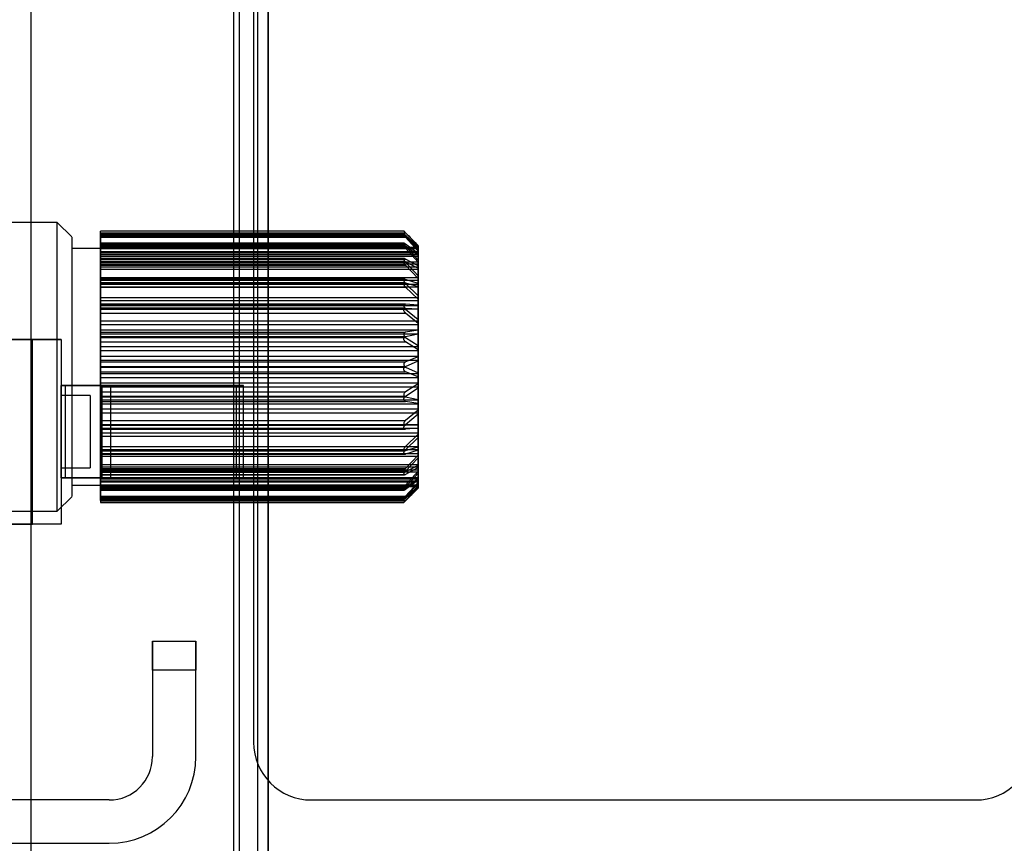
# Model space of a CAD drawing. Units: inches. Extents: x -3 to 11.5, y 0 to 8.1.
# Drawn here: x 4.3 to 4.4, y 3.8 to 3.8 of the extents above; entities that cross this region are included whole.
import ezdxf

# ---------------------------------------------------------------- set-up
doc = ezdxf.new("R2010")
doc.units = ezdxf.units.IN
doc.header["$MEASUREMENT"] = 0

msp = doc.modelspace()

# ---------------------------------------------------------------- linework, layer by layer
at = {"color": 7, "linetype": 'Continuous', "lineweight": 25}
for p, q in [((4.29676812, 3.83022472), (4.29676812, 3.74951606)), ((4.31060684, 3.74951606), (4.31060684, 3.83022472)), ((4.31096284, 3.83022472), (4.31096284, 3.74951606)), ((4.31221934, 3.83022472), (4.31221934, 3.74951606)), ((4.31293134, 3.83022472), (4.31293134, 3.74951606)), ((4.31293134, 3.75345306), (4.31293134, 3.82628771)), ((4.31194709, 3.81546094), (4.31194709, 3.76427984)), ((4.29856126, 3.79971291), (4.18458488, 3.79971291)), ((4.29954551, 3.79872866), (4.29856126, 3.79971291)), ((4.29856126, 3.78003755), (4.29856126, 3.79970322)), ((4.32218369, 3.79912107), (4.30151402, 3.79912107)), ((4.30151402, 3.79899648), (4.30151402, 3.79912104)), ((4.30151402, 3.7990026), (4.32230302, 3.7990026)), ((4.30151402, 3.79802719), (4.30151402, 3.7990026)), ((4.30151402, 3.79899648), (4.30151402, 3.79800736)), ((4.30151402, 3.79899648), (4.32230302, 3.79899648)), ((4.32218796, 3.798928), (4.30151402, 3.798928)), ((4.30151402, 3.79876739), (4.30151402, 3.79892726)), ((4.32218983, 3.79886014), (4.30151402, 3.79886014)), ((4.30151402, 3.798693), (4.30151402, 3.79885987)), ((4.30151402, 3.79884234), (4.30151402, 3.79796488)), ((4.30151402, 3.79884234), (4.32230302, 3.79884234)), ((4.30151402, 3.79792315), (4.30151402, 3.79877989)), ((4.30151402, 3.79877989), (4.32230302, 3.79877989)), ((4.32316756, 3.7981381), (4.32225793, 3.79904773)), ((4.32316756, 3.79810963), (4.32230302, 3.79899648)), ((4.32316756, 3.79805561), (4.32230302, 3.79884234)), ((4.32230302, 3.79877989), (4.32316756, 3.79801174)), ((4.29954551, 3.79871378), (4.29954551, 3.78102699)), ((4.30151402, 3.79772221), (4.30151402, 3.79876739)), ((4.30151402, 3.79876739), (4.32230302, 3.79876739)), ((4.30151402, 3.798693), (4.30151402, 3.79764182)), ((4.30151402, 3.798693), (4.32230302, 3.798693)), ((4.32220212, 3.79829062), (4.30151402, 3.79829062)), ((4.30151402, 3.79808604), (4.30151402, 3.79828876)), ((4.30151402, 3.79823832), (4.32230302, 3.79823832)), ((4.30151402, 3.79823832), (4.30151402, 3.79751651)), ((4.32220479, 3.7981583), (4.30151402, 3.7981583)), ((4.30151402, 3.79794711), (4.30151402, 3.79815681)), ((4.30151402, 3.79811042), (4.32230302, 3.79811042)), ((4.30151402, 3.79741532), (4.30151402, 3.79811042)), ((4.32230302, 3.79876739), (4.32316756, 3.79783028)), ((4.32316756, 3.79775051), (4.32230302, 3.798693)), ((4.32316756, 3.79759114), (4.32230302, 3.79823832)), ((4.32230302, 3.79811042), (4.32316756, 3.79748719)), ((4.32316756, 3.79810963), (4.32316756, 3.7981381)), ((4.32316756, 3.79802719), (4.32316756, 3.79812804)), ((4.32316756, 3.79810963), (4.32316756, 3.79800736)), ((4.30151402, 3.79794125), (4.29954551, 3.79794125)), ((4.29954551, 3.79791981), (4.29954551, 3.78182097)), ((4.30151402, 3.79808604), (4.32230302, 3.79808604)), ((4.30151402, 3.79702351), (4.30151402, 3.79808604)), ((4.30151402, 3.79802719), (4.32316756, 3.79802719)), ((4.30151402, 3.79796488), (4.30151402, 3.79802719)), ((4.30151402, 3.79800736), (4.32316756, 3.79800736)), ((4.30151402, 3.79800736), (4.30151402, 3.79792315)), ((4.30151402, 3.79796488), (4.32316756, 3.79796488)), ((4.30151402, 3.79794711), (4.30151402, 3.79688659)), ((4.30151402, 3.79794711), (4.32230302, 3.79794711)), ((4.30151402, 3.79792315), (4.32316756, 3.79792315)), ((4.30151402, 3.79791981), (4.30151402, 3.78182097)), ((4.30151402, 3.79772221), (4.32316756, 3.79772221)), ((4.30151402, 3.79751651), (4.30151402, 3.79772221)), ((4.30151402, 3.79764182), (4.32316756, 3.79764182)), ((4.30151402, 3.79764182), (4.30151402, 3.79741532)), ((4.30151402, 3.79751651), (4.32316756, 3.79751651)), ((4.32230302, 3.79808604), (4.32316756, 3.79713337)), ((4.32316756, 3.79699624), (4.32230302, 3.79794711)), ((4.32316756, 3.79783028), (4.32316756, 3.79805561)), ((4.32316756, 3.79805561), (4.32316756, 3.79796488)), ((4.32316756, 3.79796488), (4.32316756, 3.79802719)), ((4.32316756, 3.79792315), (4.32316756, 3.79801174)), ((4.32316756, 3.79801174), (4.32316756, 3.79775051)), ((4.32316756, 3.79800736), (4.32316756, 3.79792315)), ((4.32316756, 3.79772221), (4.32316756, 3.79783028)), ((4.32316756, 3.79775051), (4.32316756, 3.79764182)), ((4.32316756, 3.79751651), (4.32316756, 3.79772221)), ((4.32316756, 3.79764182), (4.32316756, 3.79741532)), ((4.32316756, 3.79713337), (4.32316756, 3.79759114)), ((4.32316756, 3.79759114), (4.32316756, 3.79751651)), ((4.32316756, 3.79741532), (4.32316756, 3.79748719)), ((4.32316756, 3.79748719), (4.32316756, 3.79699624)), ((4.30151402, 3.79741532), (4.32316756, 3.79741532)), ((4.32222511, 3.79724088), (4.30151402, 3.79724088)), ((4.30151402, 3.79699272), (4.30151402, 3.79724043)), ((4.30151402, 3.79721469), (4.32230302, 3.79721469)), ((4.30151402, 3.79721469), (4.30151402, 3.79668473)), ((4.32222944, 3.79705074), (4.30151402, 3.79705074)), ((4.30151402, 3.79679622), (4.30151402, 3.79704974)), ((4.30151402, 3.79652914), (4.30151402, 3.79702776)), ((4.30151402, 3.79702776), (4.32230302, 3.79702776)), ((4.30151402, 3.79702351), (4.32316756, 3.79702351)), ((4.30151402, 3.79668473), (4.30151402, 3.79702351)), ((4.30151402, 3.79699272), (4.32230302, 3.79699272)), ((4.30151402, 3.79596612), (4.30151402, 3.79699272)), ((4.30151402, 3.79688659), (4.32316756, 3.79688659)), ((4.30151402, 3.79688659), (4.30151402, 3.79652914)), ((4.30151402, 3.79679622), (4.30151402, 3.79577953)), ((4.30151402, 3.79679622), (4.32230302, 3.79679622)), ((4.32316756, 3.79673952), (4.32230302, 3.79721469)), ((4.32230302, 3.79702776), (4.32316756, 3.7965807)), ((4.32230302, 3.79699272), (4.32316756, 3.79607227)), ((4.32316756, 3.79588465), (4.32230302, 3.79679622)), ((4.32316756, 3.79702351), (4.32316756, 3.79713337)), ((4.32316756, 3.79668473), (4.32316756, 3.79702351)), ((4.32316756, 3.79699624), (4.32316756, 3.79688659)), ((4.32316756, 3.79688659), (4.32316756, 3.79652914)), ((4.30151402, 3.79668473), (4.32316756, 3.79668473)), ((4.30151402, 3.79652914), (4.32316756, 3.79652914)), ((4.32316756, 3.79607227), (4.32316756, 3.79673952)), ((4.32316756, 3.79673952), (4.32316756, 3.79668473)), ((4.32316756, 3.79652914), (4.32316756, 3.7965807)), ((4.32316756, 3.7965807), (4.32316756, 3.79588465)), ((4.30151402, 3.79596612), (4.32316756, 3.79596612)), ((4.30151402, 3.79551125), (4.30151402, 3.79596612)), ((4.32225514, 3.79583142), (4.30151402, 3.79583142)), ((4.30151402, 3.79554226), (4.30151402, 3.79583142)), ((4.30151402, 3.79582278), (4.30151402, 3.79551125)), ((4.30151402, 3.79582278), (4.32230302, 3.79582278)), ((4.30151402, 3.79577953), (4.32316756, 3.79577953)), ((4.30151402, 3.79577953), (4.30151402, 3.79530907)), ((4.32225962, 3.795593), (4.30151402, 3.795593)), ((4.30151402, 3.79529804), (4.30151402, 3.79559291)), ((4.30151402, 3.7955862), (4.32230302, 3.7955862)), ((4.30151402, 3.79530907), (4.30151402, 3.7955862)), ((4.30151402, 3.79460307), (4.30151402, 3.79554226)), ((4.30151402, 3.79554226), (4.32230302, 3.79554226)), ((4.30151402, 3.79551125), (4.32316756, 3.79551125)), ((4.32316756, 3.79554346), (4.32230302, 3.79582278)), ((4.32230302, 3.7955862), (4.32316756, 3.79533773)), ((4.32230302, 3.79554226), (4.32316756, 3.79470018)), ((4.32316756, 3.79596612), (4.32316756, 3.79607227)), ((4.32316756, 3.79551125), (4.32316756, 3.79596612)), ((4.32316756, 3.79588465), (4.32316756, 3.79577953)), ((4.32316756, 3.79577953), (4.32316756, 3.79530907)), ((4.32316756, 3.79470018), (4.32316756, 3.79554346)), ((4.32316756, 3.79554346), (4.32316756, 3.79551125)), ((4.30151402, 3.79530907), (4.32316756, 3.79530907)), ((4.30151402, 3.79529804), (4.32230302, 3.79529804)), ((4.30151402, 3.79529804), (4.30151402, 3.79437617)), ((4.32316756, 3.79447149), (4.32230302, 3.79529804)), ((4.32316756, 3.79530907), (4.32316756, 3.79533773)), ((4.32316756, 3.79533773), (4.32316756, 3.79447149)), ((4.30151402, 3.79460307), (4.32316756, 3.79460307)), ((4.30151402, 3.79405491), (4.30151402, 3.79460307)), ((4.30151402, 3.79437617), (4.32316756, 3.79437617)), ((4.30151402, 3.79437617), (4.30151402, 3.79381629)), ((4.32229137, 3.79413292), (4.30151402, 3.79413292)), ((4.30151402, 3.7941324), (4.30151402, 3.79405491)), ((4.30151402, 3.7941324), (4.32230302, 3.7941324)), ((4.30151402, 3.79380739), (4.30151402, 3.7941324)), ((4.32316756, 3.79406292), (4.32230302, 3.7941324)), ((4.32316756, 3.79460307), (4.32316756, 3.79470018)), ((4.32316756, 3.79405491), (4.32316756, 3.79460307)), ((4.32316756, 3.79447149), (4.32316756, 3.79437617)), ((4.32316756, 3.79437617), (4.32316756, 3.79381629)), ((4.30151402, 3.79405491), (4.32316756, 3.79405491)), ((4.3222966, 3.79385817), (4.30151402, 3.79385817)), ((4.30151402, 3.79385802), (4.32230302, 3.79385802)), ((4.30151402, 3.79381629), (4.30151402, 3.79385802)), ((4.30151402, 3.79385802), (4.30151402, 3.7935277)), ((4.30151402, 3.79381629), (4.32316756, 3.79381629)), ((4.30151402, 3.7930027), (4.30151402, 3.79380739)), ((4.30151402, 3.79380739), (4.32230302, 3.79380739)), ((4.30151402, 3.7935277), (4.32230302, 3.7935277)), ((4.30151402, 3.7935277), (4.30151402, 3.79274687)), ((4.32230302, 3.79385802), (4.32316756, 3.7938206)), ((4.32230302, 3.79380739), (4.32316756, 3.7930859)), ((4.32316756, 3.7928276), (4.32230302, 3.7935277)), ((4.32316756, 3.7930859), (4.32316756, 3.79406292)), ((4.32316756, 3.79406292), (4.32316756, 3.79405491)), ((4.32316756, 3.79381629), (4.32316756, 3.7938206)), ((4.32316756, 3.7938206), (4.32316756, 3.7928276)), ((4.30151402, 3.7930027), (4.32316756, 3.7930027)), ((4.30151402, 3.79238874), (4.30151402, 3.7930027)), ((4.30151402, 3.79274687), (4.32316756, 3.79274687)), ((4.30151402, 3.79274687), (4.30151402, 3.79212563)), ((4.32316756, 3.7930027), (4.32316756, 3.7930859)), ((4.32316756, 3.79238874), (4.32316756, 3.7930027)), ((4.32316756, 3.7928276), (4.32316756, 3.79274687)), ((4.32316756, 3.79274687), (4.32316756, 3.79212563)), ((4.30151402, 3.7922283), (4.30151402, 3.79238874)), ((4.30151402, 3.79238874), (4.32316756, 3.79238874)), ((4.30151402, 3.7922283), (4.32230302, 3.7922283)), ((4.30151402, 3.7918751), (4.30151402, 3.7922283)), ((4.30151402, 3.79212563), (4.32316756, 3.79212563)), ((4.30151402, 3.79212563), (4.30151402, 3.79192989)), ((4.32316756, 3.79237216), (4.32230302, 3.7922283)), ((4.32230302, 3.79192989), (4.32316756, 3.79210539)), ((4.32316756, 3.79237216), (4.32316756, 3.79238874)), ((4.32316756, 3.79131038), (4.32316756, 3.79237216)), ((4.32316756, 3.79212563), (4.32316756, 3.79210539)), ((4.32316756, 3.79210539), (4.32316756, 3.79103543)), ((4.29883685, 3.79174047), (4.28013607, 3.79174047)), ((4.28013607, 3.79174047), (4.29686835, 3.79174047)), ((4.29686835, 3.77914204), (4.29686835, 3.79174047)), ((4.29686835, 3.79174047), (4.29883685, 3.79174047)), ((4.29883685, 3.79174047), (4.29883685, 3.77914204)), ((4.30151402, 3.79192989), (4.32230302, 3.79192989)), ((4.30151402, 3.79192989), (4.30151402, 3.79157396)), ((4.30151402, 3.7918751), (4.32230302, 3.7918751)), ((4.30151402, 3.79124526), (4.30151402, 3.7918751)), ((4.30151402, 3.79157396), (4.30151402, 3.79097333)), ((4.30151402, 3.79157396), (4.32230302, 3.79157396)), ((4.32230302, 3.7918751), (4.32316756, 3.79131038)), ((4.32316756, 3.79103543), (4.32230302, 3.79157396)), ((4.30151402, 3.79124526), (4.32316756, 3.79124526)), ((4.30151402, 3.7905963), (4.30151402, 3.79124526)), ((4.30151402, 3.79097333), (4.32316756, 3.79097333)), ((4.30151402, 3.79097333), (4.30151402, 3.79032189)), ((4.32316756, 3.79124526), (4.32316756, 3.79131038)), ((4.32316756, 3.7905963), (4.32316756, 3.79124526)), ((4.32316756, 3.79103543), (4.32316756, 3.79097333)), ((4.32316756, 3.79097333), (4.32316756, 3.79032189)), ((4.30151402, 3.79020597), (4.30151402, 3.7905963)), ((4.30151402, 3.7905963), (4.32316756, 3.7905963)), ((4.30151402, 3.79032189), (4.32316756, 3.79032189)), ((4.30151402, 3.79032189), (4.30151402, 3.78989848)), ((4.30151402, 3.79020597), (4.32230302, 3.79020597)), ((4.30151402, 3.78984229), (4.30151402, 3.79020597)), ((4.32316756, 3.79055594), (4.32230302, 3.79020597)), ((4.32230302, 3.78989848), (4.32316756, 3.79027812)), ((4.32316756, 3.79055594), (4.32316756, 3.7905963)), ((4.32316756, 3.78946266), (4.32316756, 3.79055594)), ((4.32316756, 3.79032189), (4.32316756, 3.79027812)), ((4.32316756, 3.79027812), (4.32316756, 3.78918484)), ((4.30151402, 3.78989848), (4.32230302, 3.78989848)), ((4.30151402, 3.78989848), (4.30151402, 3.7895348)), ((4.30151402, 3.78984229), (4.32230302, 3.78984229)), ((4.30151402, 3.78941888), (4.30151402, 3.78984229)), ((4.30151402, 3.7895348), (4.32230302, 3.7895348)), ((4.30151402, 3.7895348), (4.30151402, 3.78914448)), ((4.30151402, 3.78941888), (4.32316756, 3.78941888)), ((4.30151402, 3.78876745), (4.30151402, 3.78941888)), ((4.32230302, 3.78984229), (4.32316756, 3.78946266)), ((4.32316756, 3.78918484), (4.32230302, 3.7895348)), ((4.32316756, 3.78941888), (4.32316756, 3.78946266)), ((4.32316756, 3.78876745), (4.32316756, 3.78941888)), ((4.30151402, 3.78914448), (4.32316756, 3.78914448)), ((4.30151402, 3.78914448), (4.30151402, 3.78849551)), ((4.30151402, 3.78816681), (4.30151402, 3.78876745)), ((4.30151402, 3.78876745), (4.32316756, 3.78876745)), ((4.32316756, 3.78918484), (4.32316756, 3.78914448)), ((4.32316756, 3.78914448), (4.32316756, 3.78849551)), ((4.32316756, 3.78870535), (4.32316756, 3.78876745)), ((4.29883685, 3.78229165), (4.29883685, 3.78859086)), ((4.29883685, 3.78859086), (4.30159276, 3.78859086)), ((4.29909239, 3.78859086), (4.29883685, 3.78859086)), ((4.29909239, 3.78859086), (4.29909239, 3.78229165)), ((4.30218331, 3.78859086), (4.29909239, 3.78859086)), ((4.30151402, 3.78849551), (4.30151402, 3.78786567)), ((4.30151402, 3.78849551), (4.32316756, 3.78849551)), ((4.30151402, 3.78816681), (4.32230302, 3.78816681)), ((4.30151402, 3.78781089), (4.30151402, 3.78816681)), ((4.30159276, 3.78859086), (4.30159276, 3.78229165)), ((4.30159276, 3.78859086), (4.31077204, 3.78859086)), ((4.31125712, 3.78859086), (4.30218331, 3.78859086)), ((4.30218331, 3.78859086), (4.30218331, 3.78229165)), ((4.31077204, 3.78859086), (4.31125712, 3.78859086)), ((4.31077204, 3.78229165), (4.31077204, 3.78859086)), ((4.31125712, 3.78229165), (4.31125712, 3.78859086)), ((4.32316756, 3.78870535), (4.32230302, 3.78816681)), ((4.32230302, 3.78786567), (4.32316756, 3.78843039)), ((4.32316756, 3.78763538), (4.32316756, 3.78870535)), ((4.32316756, 3.78849551), (4.32316756, 3.78843039)), ((4.32316756, 3.78843039), (4.32316756, 3.78736862)), ((4.30080536, 3.78790188), (4.29883685, 3.78790188)), ((4.29883685, 3.78298062), (4.29883685, 3.78789466)), ((4.30080536, 3.78790188), (4.30080536, 3.78298784)), ((4.30151402, 3.78786567), (4.32230302, 3.78786567)), ((4.30151402, 3.78786567), (4.30151402, 3.78751247)), ((4.30151402, 3.78781089), (4.32230302, 3.78781089)), ((4.30151402, 3.78761514), (4.30151402, 3.78781089)), ((4.30151402, 3.78761514), (4.32316756, 3.78761514)), ((4.30151402, 3.78699391), (4.30151402, 3.78761514)), ((4.30151402, 3.78751247), (4.30151402, 3.78735203)), ((4.30151402, 3.78751247), (4.32230302, 3.78751247)), ((4.32230302, 3.78781089), (4.32316756, 3.78763538)), ((4.32316756, 3.78736862), (4.32230302, 3.78751247)), ((4.32316756, 3.78761514), (4.32316756, 3.78763538)), ((4.32316756, 3.78699391), (4.32316756, 3.78761514)), ((4.32316756, 3.78736862), (4.32316756, 3.78735203)), ((4.30151402, 3.78735203), (4.32316756, 3.78735203)), ((4.30151402, 3.78735203), (4.30151402, 3.78673808)), ((4.30151402, 3.78621307), (4.30151402, 3.78699391)), ((4.30151402, 3.78699391), (4.32316756, 3.78699391)), ((4.30151402, 3.78673808), (4.32316756, 3.78673808)), ((4.30151402, 3.78673808), (4.30151402, 3.78593338)), ((4.32316756, 3.78691317), (4.32230302, 3.78621307)), ((4.32316756, 3.78735203), (4.32316756, 3.78673808)), ((4.32316756, 3.78691317), (4.32316756, 3.78699391)), ((4.32316756, 3.78592017), (4.32316756, 3.78691317)), ((4.32316756, 3.78673808), (4.32316756, 3.78665487)), ((4.30151402, 3.78621307), (4.32230302, 3.78621307)), ((4.30151402, 3.78588275), (4.30151402, 3.78621307)), ((4.32230302, 3.78593338), (4.32316756, 3.78665487)), ((4.32316756, 3.78665487), (4.32316756, 3.78567785)), ((4.30151402, 3.78593338), (4.32230302, 3.78593338)), ((4.30151402, 3.78593338), (4.30151402, 3.78560837)), ((4.30151402, 3.78592449), (4.30151402, 3.78588275)), ((4.30151402, 3.78592449), (4.32316756, 3.78592449)), ((4.30151402, 3.7853646), (4.30151402, 3.78592449)), ((4.30151402, 3.78588275), (4.32230302, 3.78588275)), ((4.30151402, 3.7858826), (4.3222966, 3.7858826)), ((4.30151402, 3.78560837), (4.30151402, 3.78568586)), ((4.30151402, 3.78568586), (4.32316756, 3.78568586)), ((4.30151402, 3.78568586), (4.30151402, 3.7851377)), ((4.30151402, 3.78560837), (4.32230302, 3.78560837)), ((4.30151402, 3.78560785), (4.32229137, 3.78560785)), ((4.30151402, 3.7853646), (4.32316756, 3.7853646)), ((4.30151402, 3.78444273), (4.30151402, 3.7853646)), ((4.32230302, 3.78588275), (4.32316756, 3.78592017)), ((4.32316756, 3.78567785), (4.32230302, 3.78560837)), ((4.32316756, 3.7853646), (4.32316756, 3.78592449)), ((4.32316756, 3.78592449), (4.32316756, 3.78592017)), ((4.32316756, 3.78567785), (4.32316756, 3.78568586)), ((4.32316756, 3.78568586), (4.32316756, 3.7851377)), ((4.32316756, 3.78526929), (4.32316756, 3.7853646)), ((4.30151402, 3.7851377), (4.30151402, 3.78419851)), ((4.30151402, 3.7851377), (4.32316756, 3.7851377)), ((4.32316756, 3.78526929), (4.32230302, 3.78444273)), ((4.32230302, 3.78419851), (4.32316756, 3.7850406)), ((4.32316756, 3.78440305), (4.32316756, 3.78526929)), ((4.32316756, 3.7851377), (4.32316756, 3.7850406)), ((4.32316756, 3.7850406), (4.32316756, 3.78419732)), ((4.30151402, 3.78444273), (4.32230302, 3.78444273)), ((4.30151402, 3.78444273), (4.30151402, 3.78414787)), ((4.30151402, 3.7844317), (4.32316756, 3.7844317)), ((4.30151402, 3.7844317), (4.30151402, 3.78415458)), ((4.30151402, 3.78396124), (4.30151402, 3.7844317)), ((4.30151402, 3.78391799), (4.30151402, 3.78422953)), ((4.30151402, 3.78422953), (4.32316756, 3.78422953)), ((4.30151402, 3.78422953), (4.30151402, 3.78377465)), ((4.30151402, 3.78419851), (4.32230302, 3.78419851)), ((4.30151402, 3.78419851), (4.30151402, 3.78390935)), ((4.30151402, 3.78415458), (4.32230302, 3.78415458)), ((4.30151402, 3.78414777), (4.32225962, 3.78414777)), ((4.32230302, 3.78415458), (4.32316756, 3.78440305)), ((4.32316756, 3.78419732), (4.32230302, 3.78391799)), ((4.32316756, 3.78396124), (4.32316756, 3.7844317)), ((4.32316756, 3.7844317), (4.32316756, 3.78440305)), ((4.32316756, 3.78419732), (4.32316756, 3.78422953)), ((4.32316756, 3.78422953), (4.32316756, 3.78377465)), ((4.30151402, 3.78294455), (4.30151402, 3.78396124)), ((4.30151402, 3.78396124), (4.32316756, 3.78396124)), ((4.30151402, 3.78391799), (4.32230302, 3.78391799)), ((4.30151402, 3.78390935), (4.32225514, 3.78390935)), ((4.30151402, 3.78377465), (4.30151402, 3.78274805)), ((4.30151402, 3.78377465), (4.32316756, 3.78377465)), ((4.32316756, 3.78385612), (4.32230302, 3.78294455)), ((4.32230302, 3.78274805), (4.32316756, 3.78366851)), ((4.32316756, 3.78385612), (4.32316756, 3.78396124)), ((4.32316756, 3.78316008), (4.32316756, 3.78385612)), ((4.32316756, 3.78377465), (4.32316756, 3.78366851)), ((4.32316756, 3.78366851), (4.32316756, 3.78300125)), ((4.29883685, 3.78298062), (4.30080536, 3.78298062)), ((4.30151402, 3.78321163), (4.32316756, 3.78321163)), ((4.30151402, 3.78321163), (4.30151402, 3.78271301)), ((4.30151402, 3.78285419), (4.30151402, 3.78321163)), ((4.30151402, 3.78252609), (4.30151402, 3.78305605)), ((4.30151402, 3.78305605), (4.32316756, 3.78305605)), ((4.30151402, 3.78305605), (4.30151402, 3.78271726)), ((4.30151402, 3.78294455), (4.32230302, 3.78294455)), ((4.30151402, 3.78294455), (4.30151402, 3.78269103)), ((4.30151402, 3.78285419), (4.32316756, 3.78285419)), ((4.30151402, 3.78179367), (4.30151402, 3.78285419)), ((4.30151402, 3.78274805), (4.32230302, 3.78274805)), ((4.30151402, 3.78274805), (4.30151402, 3.78250034)), ((4.30151402, 3.78271726), (4.30151402, 3.78165473)), ((4.30151402, 3.78271726), (4.32316756, 3.78271726)), ((4.30151402, 3.78271301), (4.32230302, 3.78271301)), ((4.30151402, 3.78269003), (4.32222944, 3.78269003)), ((4.32230302, 3.78271301), (4.32316756, 3.78316008)), ((4.32316756, 3.78300125), (4.32230302, 3.78252609)), ((4.32316756, 3.78274453), (4.32230302, 3.78179367)), ((4.32316756, 3.78285419), (4.32316756, 3.78321163)), ((4.32316756, 3.78321163), (4.32316756, 3.78316008)), ((4.32316756, 3.78300125), (4.32316756, 3.78305605)), ((4.32316756, 3.78305605), (4.32316756, 3.78271726)), ((4.32316756, 3.78274453), (4.32316756, 3.78285419)), ((4.32316756, 3.78225359), (4.32316756, 3.78274453)), ((4.32316756, 3.78271726), (4.32316756, 3.7826074)), ((4.29883685, 3.78229165), (4.30159276, 3.78229165)), ((4.29909239, 3.78229165), (4.29883685, 3.78229165)), ((4.30218331, 3.78229165), (4.29909239, 3.78229165)), ((4.30151402, 3.78252609), (4.32230302, 3.78252609)), ((4.30151402, 3.7824999), (4.32222511, 3.7824999)), ((4.30151402, 3.78232546), (4.32316756, 3.78232546)), ((4.30151402, 3.78232546), (4.30151402, 3.78163035)), ((4.30151402, 3.78209895), (4.30151402, 3.78232546)), ((4.30151402, 3.78150246), (4.30151402, 3.78222427)), ((4.30151402, 3.78222427), (4.32316756, 3.78222427)), ((4.30151402, 3.78222427), (4.30151402, 3.78201856)), ((4.30151402, 3.78104778), (4.30151402, 3.78209895)), ((4.30151402, 3.78209895), (4.32316756, 3.78209895)), ((4.30151402, 3.78201856), (4.32316756, 3.78201856)), ((4.30151402, 3.78201856), (4.30151402, 3.78097339)), ((4.30159276, 3.78229165), (4.31077204, 3.78229165)), ((4.31125712, 3.78229165), (4.30218331, 3.78229165)), ((4.31077204, 3.78229165), (4.31125712, 3.78229165)), ((4.32230302, 3.78165473), (4.32316756, 3.7826074)), ((4.32230302, 3.78163035), (4.32316756, 3.78225359)), ((4.32316756, 3.78214963), (4.32230302, 3.78150246)), ((4.32316756, 3.7826074), (4.32316756, 3.78214963)), ((4.32316756, 3.78209895), (4.32316756, 3.78232546)), ((4.32316756, 3.78232546), (4.32316756, 3.78225359)), ((4.32316756, 3.78214963), (4.32316756, 3.78222427)), ((4.32316756, 3.78222427), (4.32316756, 3.78201856)), ((4.32316756, 3.78199027), (4.32316756, 3.78209895)), ((4.32316756, 3.78201856), (4.32316756, 3.7819105)), ((4.29954551, 3.78179952), (4.30151402, 3.78179952)), ((4.30151402, 3.78181762), (4.30151402, 3.78096088)), ((4.30151402, 3.78181762), (4.32316756, 3.78181762)), ((4.30151402, 3.78173341), (4.30151402, 3.78181762)), ((4.30151402, 3.78179367), (4.32230302, 3.78179367)), ((4.30151402, 3.78179367), (4.30151402, 3.78158397)), ((4.30151402, 3.78089843), (4.30151402, 3.78177589)), ((4.30151402, 3.78177589), (4.32316756, 3.78177589)), ((4.30151402, 3.78177589), (4.30151402, 3.78171358)), ((4.30151402, 3.78074429), (4.30151402, 3.78173341)), ((4.30151402, 3.78173341), (4.32316756, 3.78173341)), ((4.30151402, 3.78171358), (4.32316756, 3.78171358)), ((4.30151402, 3.78171358), (4.30151402, 3.78073817)), ((4.30151402, 3.78165473), (4.32230302, 3.78165473)), ((4.30151402, 3.78165473), (4.30151402, 3.78145201)), ((4.30151402, 3.78163035), (4.32230302, 3.78163035)), ((4.30151402, 3.78158247), (4.32220479, 3.78158247)), ((4.30151402, 3.78150246), (4.32230302, 3.78150246)), ((4.30151402, 3.78145016), (4.32220212, 3.78145016)), ((4.32225793, 3.78069304), (4.32316756, 3.78160267)), ((4.32316756, 3.78199027), (4.32230302, 3.78104778)), ((4.32230302, 3.78097339), (4.32316756, 3.7819105)), ((4.32230302, 3.78096088), (4.32316756, 3.78172904)), ((4.32316756, 3.78168517), (4.32230302, 3.78089843)), ((4.32316756, 3.78163114), (4.32230302, 3.78074429)), ((4.32316756, 3.78172904), (4.32316756, 3.78199027)), ((4.32316756, 3.7819105), (4.32316756, 3.78168517)), ((4.32316756, 3.78181762), (4.32316756, 3.78172904)), ((4.32316756, 3.78173341), (4.32316756, 3.78181762)), ((4.32316756, 3.78168517), (4.32316756, 3.78177589)), ((4.32316756, 3.78177589), (4.32316756, 3.78171358)), ((4.32316756, 3.78163114), (4.32316756, 3.78173341)), ((4.32316756, 3.78171358), (4.32316756, 3.78161273)), ((4.32316756, 3.78163114), (4.32316756, 3.78160267)), ((4.29856126, 3.78002787), (4.29954551, 3.78101212)), ((4.30151402, 3.78104778), (4.32230302, 3.78104778)), ((4.30151402, 3.78104778), (4.30151402, 3.78088091)), ((4.30151402, 3.78097339), (4.32230302, 3.78097339)), ((4.30151402, 3.78097339), (4.30151402, 3.78081352)), ((4.30151402, 3.78096088), (4.32230302, 3.78096088)), ((4.30151402, 3.78089843), (4.32230302, 3.78089843)), ((4.30151402, 3.78088063), (4.32218983, 3.78088063)), ((4.30151402, 3.78081277), (4.32218796, 3.78081277)), ((4.30151402, 3.78074429), (4.32230302, 3.78074429)), ((4.30151402, 3.78074429), (4.30151402, 3.78061973)), ((4.30151402, 3.78073817), (4.32230302, 3.78073817)), ((4.18458488, 3.78002787), (4.29856126, 3.78002787)), ((4.30151402, 3.7806197), (4.32218369, 3.7806197)), ((4.29883685, 3.77914204), (4.28013607, 3.77914204)), ((4.28013607, 3.77914204), (4.29686835, 3.77914204)), ((4.29883685, 3.77914204), (4.29686835, 3.77914204)), ((4.30505733, 3.7692011), (4.30505733, 3.7711696)), ((4.30505733, 3.7711696), (4.30801008, 3.7711696)), ((4.30505733, 3.7711696), (4.30505733, 3.7692011)), ((4.30801008, 3.7692011), (4.30801008, 3.7711696)), ((4.30801008, 3.7711696), (4.30801008, 3.7692011)), ((4.30505733, 3.7692011), (4.30505733, 3.76329558)), ((4.30801008, 3.7692011), (4.30505733, 3.7692011)), ((4.30801008, 3.76329558), (4.30801008, 3.7692011)), ((4.30210457, 3.76034283), (4.29521481, 3.76034283)), ((4.3158841, 3.76034283), (4.36115969, 3.76034283)), ((4.29521481, 3.75739007), (4.30210457, 3.75739007))]:
    msp.add_line(p, q, dxfattribs=at)
for centre, radius, start, end in [((4.3158841, 3.76427984), 0.00393701, 180, 270), ((4.3158841, 3.76427984), 0.00393701, 180, 270), ((4.36115969, 3.76427984), 0.00393701, 270, 0), ((4.36115969, 3.76427984), 0.00393701, 270, 0), ((4.30210457, 3.76329558), 0.00590551, 270, 0), ((4.30210457, 3.76329558), 0.00295276, 270, 0), ((4.30210457, 3.76329558), 0.00295276, 270, 0), ((4.30210457, 3.76329558), 0.00590551, 270, 0)]:
    msp.add_arc(centre, radius, start, end, dxfattribs=at)
for points, knots in [([(4.32230302, 3.79884234), (4.32228112, 3.79886155), (4.32224435, 3.7988938), (4.32220613, 3.79892122), (4.32218601, 3.79893048), (4.32218118, 3.79892425), (4.32218998, 3.7989051), (4.32221148, 3.79887352), (4.32224925, 3.79882638), (4.32228434, 3.79878787), (4.32230302, 3.79876739)], [0, 0, 0, 0, 0.18600387, 0.31237992, 0.41518044, 0.51856338, 0.60914694, 0.70183451, 0.8413612, 1, 1, 1, 1]), ([(4.32230302, 3.798693), (4.32228109, 3.79871736), (4.3222443, 3.79875824), (4.32220608, 3.79880844), (4.32218599, 3.79884091), (4.32218118, 3.79885849), (4.32219, 3.79886174), (4.32221152, 3.79885215), (4.32224929, 3.79882586), (4.32228437, 3.79879585), (4.32230302, 3.79877989)], [0, 0, 0, 0, 0.18626475, 0.31257669, 0.41534363, 0.51869185, 0.60926565, 0.70196696, 0.84154302, 1, 1, 1, 1]), ([(4.32230302, 3.79899648), (4.32229213, 3.79900756), (4.32227008, 3.79902999), (4.32224307, 3.79905776), (4.32222164, 3.79907996), (4.32220675, 3.79909552), (4.32219545, 3.79910746), (4.32218783, 3.79911567), (4.32218348, 3.79912057), (4.32218293, 3.79912158), (4.3221857, 3.79911917), (4.32219108, 3.79911406), (4.32219903, 3.79910633), (4.32221073, 3.7990948), (4.3222271, 3.79907853), (4.32224917, 3.7990565), (4.32227459, 3.79903107), (4.32229348, 3.79901215), (4.32230302, 3.7990026)], [0, 0, 0, 0, 0.09162575, 0.18564273, 0.24814349, 0.31208555, 0.36284593, 0.41495456, 0.46578673, 0.51854265, 0.56322284, 0.60915715, 0.65497272, 0.70176088, 0.77051379, 0.84122726, 0.91982953, 1, 1, 1, 1]), ([(4.32230302, 3.7990026), (4.32244774, 3.79885738), (4.3227372, 3.79856692), (4.32302411, 3.79827434), (4.32316756, 3.79812804)], [0, 0, 0, 0, 0.49999323, 1, 1, 1, 1]), ([(4.32230302, 3.79823832), (4.3222811, 3.79825345), (4.32224431, 3.79827886), (4.32220609, 3.79829249), (4.32218599, 3.79828911), (4.32218118, 3.79827113), (4.32219, 3.79824191), (4.32221151, 3.79820143), (4.32224928, 3.79814718), (4.32228436, 3.79810727), (4.32230302, 3.79808604)], [0, 0, 0, 0, 0.18620336, 0.31253038, 0.41530522, 0.51866161, 0.60923771, 0.70193578, 0.84150021, 1, 1, 1, 1]), ([(4.32230302, 3.79794711), (4.32228108, 3.79797226), (4.32224429, 3.79801447), (4.32220607, 3.79807255), (4.32218598, 3.79811447), (4.32218119, 3.79814293), (4.32219001, 3.79815743), (4.32221153, 3.79815985), (4.3222493, 3.79814624), (4.32228437, 3.79812285), (4.32230302, 3.79811042)], [0, 0, 0, 0, 0.18633251, 0.3126278, 0.41538602, 0.51872523, 0.6092965, 0.70200139, 0.84159028, 1, 1, 1, 1]), ([(4.32230302, 3.79721469), (4.32228109, 3.79722498), (4.32224429, 3.79724225), (4.32220607, 3.79724142), (4.32218598, 3.79722558), (4.32218118, 3.79719675), (4.32219001, 3.79715895), (4.32221153, 3.79711161), (4.32224929, 3.79705297), (4.32228437, 3.79701363), (4.32230302, 3.79699272)], [0, 0, 0, 0, 0.18630568, 0.31260756, 0.41536923, 0.51871201, 0.60928428, 0.70198776, 0.84157157, 1, 1, 1, 1]), ([(4.32230302, 3.79679622), (4.32228108, 3.7968209), (4.32224428, 3.79686231), (4.32220606, 3.79692537), (4.32218598, 3.79697464), (4.32218119, 3.79701255), (4.32219001, 3.79703757), (4.32221153, 3.79705188), (4.3222493, 3.79705164), (4.32228437, 3.79703605), (4.32230302, 3.79702776)], [0, 0, 0, 0, 0.186345036, 0.312637246, 0.415393859, 0.518731399, 0.609302206, 0.702007756, 0.841599023, 1, 1, 1, 1]), ([(4.32230302, 3.79582278), (4.32228108, 3.79582771), (4.32224428, 3.79583597), (4.32220606, 3.79582073), (4.32218598, 3.79579323), (4.32218119, 3.795755), (4.32219001, 3.79571052), (4.32221153, 3.79565869), (4.3222493, 3.7955986), (4.32228437, 3.79556182), (4.32230302, 3.79554226)], [0, 0, 0, 0, 0.186345036, 0.312637246, 0.415393859, 0.518731399, 0.609302206, 0.702007756, 0.841599023, 1, 1, 1, 1]), ([(4.32230302, 3.79529804), (4.32228109, 3.795321), (4.32224429, 3.79535953), (4.32220607, 3.79542439), (4.32218598, 3.79547855), (4.32218118, 3.79552402), (4.32219001, 3.79555832), (4.32221153, 3.79558381), (4.32224929, 3.79559695), (4.32228437, 3.79558993), (4.32230302, 3.7955862)], [0, 0, 0, 0, 0.18630568, 0.31260756, 0.41536923, 0.51871201, 0.60928428, 0.70198776, 0.84157157, 1, 1, 1, 1]), ([(4.32230302, 3.7941324), (4.32228108, 3.79413171), (4.32224429, 3.79413056), (4.32220607, 3.79410166), (4.32218598, 3.79406389), (4.32218119, 3.79401818), (4.32219001, 3.79396925), (4.32221153, 3.79391554), (4.3222493, 3.793857), (4.32228437, 3.79382461), (4.32230302, 3.79380739)], [0, 0, 0, 0, 0.18633251, 0.3126278, 0.41538602, 0.51872523, 0.6092965, 0.70200139, 0.84159028, 1, 1, 1, 1]), ([(4.32230302, 3.7935277), (4.3222811, 3.79354778), (4.32224431, 3.79358149), (4.32220609, 3.79364489), (4.32218599, 3.79370122), (4.32218118, 3.79375198), (4.32219, 3.79379384), (4.32221151, 3.79382922), (4.32224928, 3.79385509), (4.32228436, 3.79385701), (4.32230302, 3.79385802)], [0, 0, 0, 0, 0.18620336, 0.31253038, 0.41530522, 0.51866161, 0.60923771, 0.70193578, 0.84150021, 1, 1, 1, 1]), ([(4.32230302, 3.7922283), (4.32228109, 3.79222204), (4.3222443, 3.79221152), (4.32220608, 3.79217044), (4.32218599, 3.79212429), (4.32218118, 3.79207339), (4.32219, 3.79202246), (4.32221152, 3.79196955), (4.32224929, 3.79191551), (4.32228437, 3.79188913), (4.32230302, 3.7918751)], [0, 0, 0, 0, 0.18626475, 0.31257669, 0.41534363, 0.51869185, 0.60926565, 0.70196696, 0.84154302, 1, 1, 1, 1]), ([(4.32230302, 3.79157396), (4.32228112, 3.79159015), (4.32224435, 3.79161735), (4.32220613, 3.79167609), (4.32218601, 3.79173177), (4.32218118, 3.79178527), (4.32218998, 3.79183258), (4.32221148, 3.79187609), (4.32224925, 3.79191342), (4.32228434, 3.79192417), (4.32230302, 3.79192989)], [0, 0, 0, 0, 0.18600387, 0.312379922, 0.415180436, 0.518563375, 0.609146944, 0.701834513, 0.841361202, 1, 1, 1, 1]), ([(4.32230302, 3.79020597), (4.32228117, 3.79019449), (4.32224443, 3.79017518), (4.3222062, 3.79012409), (4.32218603, 3.79007187), (4.32218117, 3.79001831), (4.32218995, 3.7899679), (4.32221143, 3.78991844), (4.32224919, 3.78987152), (4.32228431, 3.78985245), (4.32230302, 3.78984229)], [0, 0, 0, 0, 0.18561414, 0.31208606, 0.41493677, 0.51837162, 0.60896984, 0.70163696, 0.84109004, 1, 1, 1, 1]), ([(4.32230302, 3.7895348), (4.32228117, 3.78954629), (4.32224443, 3.78956559), (4.3222062, 3.78961668), (4.32218603, 3.78966891), (4.32218117, 3.78972247), (4.32218995, 3.78977288), (4.32221143, 3.78982233), (4.32224919, 3.78986926), (4.32228431, 3.78988833), (4.32230302, 3.78989848)], [0, 0, 0, 0, 0.18561414, 0.31208606, 0.41493677, 0.51837162, 0.60896984, 0.70163696, 0.84109004, 1, 1, 1, 1]), ([(4.32230302, 3.78816681), (4.32228112, 3.78815062), (4.32224435, 3.78812343), (4.32220613, 3.78806469), (4.32218601, 3.78800901), (4.32218118, 3.78795551), (4.32218998, 3.78790819), (4.32221148, 3.78786468), (4.32224925, 3.78782736), (4.32228434, 3.78781661), (4.32230302, 3.78781089)], [0, 0, 0, 0, 0.18600387, 0.31237992, 0.41518044, 0.51856338, 0.60914694, 0.70183451, 0.8413612, 1, 1, 1, 1]), ([(4.32230302, 3.78751247), (4.32228109, 3.78751874), (4.3222443, 3.78752925), (4.32220608, 3.78757034), (4.32218599, 3.78761648), (4.32218118, 3.78766738), (4.32219, 3.78771832), (4.32221152, 3.78777122), (4.32224929, 3.78782527), (4.32228437, 3.78785165), (4.32230302, 3.78786567)], [0, 0, 0, 0, 0.186264752, 0.312576685, 0.415343625, 0.518691845, 0.60926565, 0.701966962, 0.841543021, 1, 1, 1, 1]), ([(4.32230302, 3.78621307), (4.3222811, 3.78619299), (4.32224431, 3.78615929), (4.32220609, 3.78609588), (4.32218599, 3.78603955), (4.32218118, 3.78598879), (4.32219, 3.78594694), (4.32221151, 3.78591155), (4.32224928, 3.78588568), (4.32228436, 3.78588377), (4.32230302, 3.78588275)], [0, 0, 0, 0, 0.18620336, 0.31253038, 0.41530522, 0.51866161, 0.60923771, 0.70193578, 0.84150021, 1, 1, 1, 1]), ([(4.32230302, 3.78560837), (4.32228108, 3.78560906), (4.32224429, 3.78561022), (4.32220607, 3.78563911), (4.32218598, 3.78567688), (4.32218119, 3.78572259), (4.32219001, 3.78577153), (4.32221153, 3.78582524), (4.3222493, 3.78588377), (4.32228437, 3.78591616), (4.32230302, 3.78593338)], [0, 0, 0, 0, 0.18633251, 0.3126278, 0.41538602, 0.51872523, 0.6092965, 0.70200139, 0.84159028, 1, 1, 1, 1]), ([(4.32230302, 3.78444273), (4.32228109, 3.78441977), (4.32224429, 3.78438125), (4.32220607, 3.78431638), (4.32218598, 3.78426222), (4.32218118, 3.78421675), (4.32219001, 3.78418245), (4.32221153, 3.78415697), (4.32224929, 3.78414383), (4.32228437, 3.78415085), (4.32230302, 3.78415458)], [0, 0, 0, 0, 0.18630568, 0.31260756, 0.41536923, 0.51871201, 0.60928428, 0.70198776, 0.84157157, 1, 1, 1, 1]), ([(4.32230302, 3.78391799), (4.32228108, 3.78391307), (4.32224428, 3.7839048), (4.32220606, 3.78392005), (4.32218598, 3.78394754), (4.32218119, 3.78398578), (4.32219001, 3.78403026), (4.32221153, 3.78408208), (4.3222493, 3.78414218), (4.32228437, 3.78417896), (4.32230302, 3.78419851)], [0, 0, 0, 0, 0.18634504, 0.31263725, 0.41539386, 0.5187314, 0.60930221, 0.70200776, 0.84159902, 1, 1, 1, 1]), ([(4.32230302, 3.78294455), (4.32228108, 3.78291987), (4.32224428, 3.78287847), (4.32220606, 3.78281541), (4.32218598, 3.78276614), (4.32218119, 3.78272822), (4.32219001, 3.7827032), (4.32221153, 3.78268889), (4.3222493, 3.78268913), (4.32228437, 3.78270473), (4.32230302, 3.78271301)], [0, 0, 0, 0, 0.18634504, 0.31263725, 0.41539386, 0.5187314, 0.60930221, 0.70200776, 0.84159902, 1, 1, 1, 1]), ([(4.32230302, 3.78252609), (4.32228109, 3.7825158), (4.32224429, 3.78249852), (4.32220607, 3.78249935), (4.32218598, 3.78251519), (4.32218118, 3.78254403), (4.32219001, 3.78258182), (4.32221153, 3.78262917), (4.32224929, 3.78268781), (4.32228437, 3.78272714), (4.32230302, 3.78274805)], [0, 0, 0, 0, 0.18630568, 0.31260756, 0.41536923, 0.51871201, 0.60928428, 0.70198776, 0.84157157, 1, 1, 1, 1]), ([(4.32230302, 3.78179367), (4.32228108, 3.78176851), (4.32224429, 3.7817263), (4.32220607, 3.78166822), (4.32218598, 3.7816263), (4.32218119, 3.78159784), (4.32219001, 3.78158335), (4.32221153, 3.78158093), (4.3222493, 3.78159453), (4.32228437, 3.78161792), (4.32230302, 3.78163035)], [0, 0, 0, 0, 0.18633251, 0.3126278, 0.41538602, 0.51872523, 0.6092965, 0.70200139, 0.84159028, 1, 1, 1, 1]), ([(4.32230302, 3.78150246), (4.3222811, 3.78148732), (4.32224431, 3.78146192), (4.32220609, 3.78144828), (4.32218599, 3.78145166), (4.32218118, 3.78146965), (4.32219, 3.78149886), (4.32221151, 3.78153934), (4.32224928, 3.78159359), (4.32228436, 3.78163351), (4.32230302, 3.78165473)], [0, 0, 0, 0, 0.18620336, 0.31253038, 0.41530522, 0.51866161, 0.60923771, 0.70193578, 0.84150021, 1, 1, 1, 1]), ([(4.32230302, 3.78073817), (4.32244774, 3.7808834), (4.3227372, 3.78117386), (4.32302411, 3.78146644), (4.32316756, 3.78161273)], [0, 0, 0, 0, 0.49999323, 1, 1, 1, 1]), ([(4.32230302, 3.78104778), (4.32228109, 3.78102342), (4.3222443, 3.78098253), (4.32220608, 3.78093234), (4.32218599, 3.78089987), (4.32218118, 3.78088229), (4.32219, 3.78087904), (4.32221152, 3.78088863), (4.32224929, 3.78091491), (4.32228437, 3.78094492), (4.32230302, 3.78096088)], [0, 0, 0, 0, 0.18626475, 0.31257669, 0.41534363, 0.51869185, 0.60926565, 0.70196696, 0.84154302, 1, 1, 1, 1]), ([(4.32230302, 3.78089843), (4.32228112, 3.78087923), (4.32224435, 3.78084697), (4.32220613, 3.78081956), (4.32218601, 3.7808103), (4.32218118, 3.78081652), (4.32218998, 3.78083568), (4.32221148, 3.78086726), (4.32224925, 3.7809144), (4.32228434, 3.7809529), (4.32230302, 3.78097339)], [0, 0, 0, 0, 0.18600387, 0.31237992, 0.41518044, 0.51856338, 0.60914694, 0.70183451, 0.8413612, 1, 1, 1, 1]), ([(4.32230302, 3.78074429), (4.32229213, 3.78073322), (4.32227008, 3.78071078), (4.32224307, 3.78068301), (4.32222164, 3.78066081), (4.32220675, 3.78064526), (4.32219545, 3.78063332), (4.32218783, 3.78062511), (4.32218348, 3.78062021), (4.32218293, 3.78061919), (4.3221857, 3.7806216), (4.32219108, 3.78062671), (4.32219903, 3.78063445), (4.32221073, 3.78064598), (4.3222271, 3.78066225), (4.32224917, 3.78068427), (4.32227459, 3.78070971), (4.32229348, 3.78072862), (4.32230302, 3.78073817)], [0, 0, 0, 0, 0.091625754, 0.185642733, 0.248143488, 0.31208555, 0.362845929, 0.414954564, 0.465786728, 0.518542652, 0.563222842, 0.609157149, 0.654972717, 0.701760879, 0.770513788, 0.841227257, 0.919829533, 1, 1, 1, 1])]:
    msp.add_open_spline(points, degree=3, knots=knots, dxfattribs=at)

doc.saveas('drawing.dxf')
